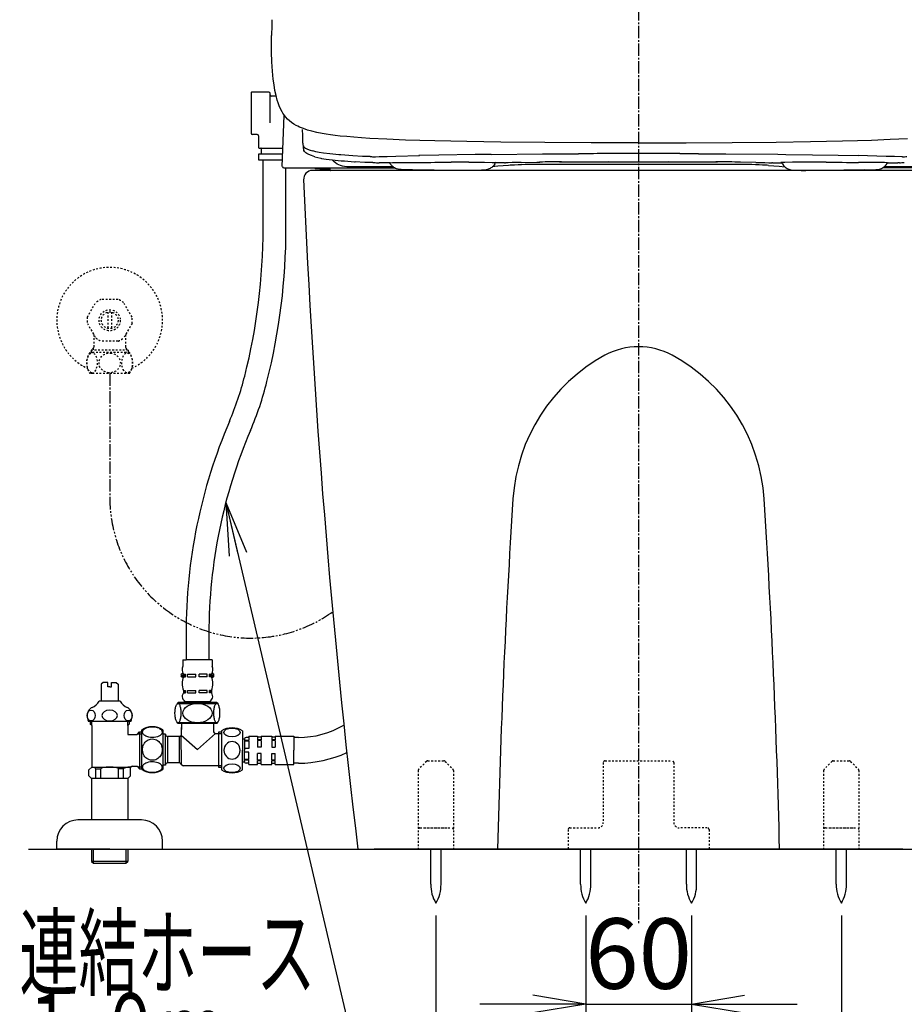
# Model space of a CAD drawing. Extents: x 0 to 2000, y 115 to 2915.
# Drawn here: x 1233 to 1735, y 444 to 1003 of the extents above; entities that cross this region are included whole.
import ezdxf
from ezdxf.enums import TextEntityAlignment as Align

# ---------------------------------------------------------------- set-up
doc = ezdxf.new("R2010")
doc.units = 0
for name, pattern in [('EXLTYPE2', [2, 1, -1]), ('EXLTYPE3', [10, 7, -1, 1, -1]), ('EXLTYPE4', [12, 7, -1, 1, -1, 1, -1])]:
    doc.linetypes.add(name, pattern=pattern)
doc.layers.get('0').update_dxf_attribs({"linetype": 'CONTINUOUS'})
doc.layers.get('DEFPOINTS').update_dxf_attribs({"linetype": 'CONTINUOUS'})
for name, color, linetype in [('タンク', 7, 'CONTINUOUS'), ('付属金具', 7, 'CONTINUOUS'), ('便器', 7, 'CONTINUOUS'), ('便座', 7, 'CONTINUOUS'), ('寸法', 7, 'CONTINUOUS'), ('止水栓', 7, 'CONTINUOUS')]:
    doc.layers.add(name, color=color, linetype=linetype)
doc.styles.add('EXCADDIM1', font='monotxt', dxfattribs={"width": 0.84, "bigfont": 'extfont'})
doc.styles.add('EXCADSTD', font='monotxt', dxfattribs={"bigfont": 'extfont'})
doc.styles.get("Standard").update_dxf_attribs({"font": 'monotxt', "bigfont": 'extfont'})
doc.dimstyles.new('ISO-25', dxfattribs={"dimtxt": 2.5, "dimasz": 2.5, "dimexe": 1.25, "dimexo": 0.625, "dimtad": 1, "dimtxsty": 'STANDARD', "dimcen": 2.5, "dimazin": 3, "dimtfac": 1, "dimtmove": 0, "dimatfit": 3})

# ---------------------------------------------------------------- blocks, each defined once
blk = doc.blocks.new('EX_NORM')
at = {"color": 0, "linetype": 'CONTINUOUS'}
for q in [(-1, 0.167), (-1, 0), (-1, -0.167)]:
    blk.add_line((0, 0), q, dxfattribs=at)
blk = doc.blocks.new('*D24')
at = {"layer": 'DEFPOINTS', "color": 0}
for p in [(1777.48, 1256), (1390.52, 925.52), (1777.48, 925.52)]:
    blk.add_point(p, dxfattribs=at)
at = {"layer": '寸法', "color": 3, "linetype": 'CONTINUOUS'}
for p, q in [((1390.52, 1081.34), (1390.52, 1266)), ((1777.48, 1081.34), (1777.48, 1266)), ((1420.52, 1256), (1747.48, 1256))]:
    blk.add_line(p, q, dxfattribs=at)
at = {"layer": '寸法', "color": 3, "xscale": 30, "yscale": 30, "zscale": 30, "rotation": 180}
blk.add_blockref('EX_NORM', (1390.52, 1256), dxfattribs=at)
at = {"layer": '寸法', "color": 3, "xscale": 30, "yscale": 30, "zscale": 30}
blk.add_blockref('EX_NORM', (1777.48, 1256), dxfattribs=at)
at = {"layer": '寸法', "color": 2, "insert": (1584, 1279.5), "char_height": 40, "attachment_point": 5, "style": 'EXCADDIM1'}
blk.add_mtext('387', dxfattribs=at)
blk = doc.blocks.new('*D25')
at = {"layer": 'DEFPOINTS', "color": 0}
for p in [(1554.04, 501.29), (1614.04, 501.29), (1614.04, 444)]:
    blk.add_point(p, dxfattribs=at)
at = {"layer": '寸法', "color": 3, "linetype": 'CONTINUOUS'}
for p, q in [((1554.04, 494.29), (1554.04, 434)), ((1614.04, 494.29), (1614.04, 434)), ((1524.04, 444), (1494.04, 444)), ((1554.04, 444), (1614.04, 444)), ((1644.04, 444), (1674.04, 444))]:
    blk.add_line(p, q, dxfattribs=at)
at = {"layer": '寸法', "color": 3, "xscale": 30, "yscale": 30, "zscale": 30}
blk.add_blockref('EX_NORM', (1554.04, 444), dxfattribs=at)
at = {"layer": '寸法', "color": 3, "xscale": 30, "yscale": 30, "zscale": 30, "rotation": 180}
blk.add_blockref('EX_NORM', (1614.04, 444), dxfattribs=at)
at = {"layer": '寸法', "color": 2, "insert": (1584.04, 467.5), "char_height": 40, "attachment_point": 5, "style": 'EXCADDIM1'}
blk.add_mtext('60', dxfattribs=at)
blk = doc.blocks.new('*D26')
at = {"layer": 'DEFPOINTS', "color": 0}
for p in [(1469.04, 501.29), (1699.04, 501.29), (1699.04, 381)]:
    blk.add_point(p, dxfattribs=at)
at = {"layer": '寸法', "color": 3, "linetype": 'CONTINUOUS'}
for p, q in [((1469.04, 494.29), (1469.04, 371)), ((1699.04, 494.29), (1699.04, 371)), ((1499.04, 381), (1669.04, 381))]:
    blk.add_line(p, q, dxfattribs=at)
at = {"layer": '寸法', "color": 3, "xscale": 30, "yscale": 30, "zscale": 30, "rotation": 180}
blk.add_blockref('EX_NORM', (1469.04, 381), dxfattribs=at)
at = {"layer": '寸法', "color": 3, "xscale": 30, "yscale": 30, "zscale": 30}
blk.add_blockref('EX_NORM', (1699.04, 381), dxfattribs=at)
at = {"layer": '寸法', "color": 2, "insert": (1584.04, 404.5), "char_height": 40, "attachment_point": 5, "style": 'EXCADDIM1'}
blk.add_mtext('（230）', dxfattribs=at)

msp = doc.modelspace()

# ---------------------------------------------------------------- linework, layer by layer
at = {"layer": 'タンク', "color": 6, "linetype": 'EXLTYPE3'}
msp.add_line((1584.001, 1199), (1584.001, 489), dxfattribs=at)
at = {"layer": 'タンク', "color": 6, "linetype": 'CONTINUOUS'}
for p, q in [((1347.389, 599), (1347.389, 577)), ((1359.389, 599), (1359.389, 588)), ((1359.389, 594.5), (1360.389, 594.5)), ((1360.389, 594.5), (1360.389, 588)), ((1362.889, 593.62), (1360.389, 593.62)), ((1362.889, 593.266), (1360.389, 593.266)), ((1362.889, 595.35), (1361.389, 595.35)), ((1362.889, 596), (1362.889, 593.62)), ((1362.889, 596), (1367.889, 596)), ((1362.889, 593.266), (1362.889, 589.1)), ((1367.889, 596), (1367.889, 593.916)), ((1369.889, 595.5), (1367.889, 595.5)), ((1369.889, 593.916), (1367.889, 593.916)), ((1369.889, 593.562), (1367.889, 593.562)), ((1367.889, 593.562), (1367.889, 589.75)), ((1369.889, 596), (1369.889, 593.916)), ((1369.889, 596), (1375.889, 596)), ((1369.889, 593.562), (1369.889, 589.75)), ((1375.889, 596), (1375.889, 593.916)), ((1377.889, 595.5), (1375.889, 595.5)), ((1377.889, 593.916), (1375.889, 593.916)), ((1377.889, 593.562), (1375.889, 593.562)), ((1375.889, 593.562), (1375.889, 589.75)), ((1377.889, 596), (1377.889, 593.916)), ((1377.889, 596), (1388.389, 596)), ((1377.889, 593.562), (1377.889, 589.75)), ((1388.389, 596), (1388.389, 588)), ((1391.1, 595.3), (1388.389, 595.3)), ((1391.1, 595.3), (1388.389, 595.3)), ((1359.389, 577), (1359.389, 588)), ((1362.889, 589.1), (1360.389, 589.1)), ((1360.389, 581.5), (1360.389, 588)), ((1362.889, 586.9), (1360.389, 586.9)), ((1362.889, 582.734), (1362.889, 586.9)), ((1369.889, 589.75), (1367.889, 589.75)), ((1375.889, 589.75), (1377.889, 589.75)), ((1388.389, 580), (1388.389, 588)), ((1359.389, 581.5), (1360.389, 581.5)), ((1362.889, 582.734), (1360.389, 582.734)), ((1362.889, 582.38), (1360.389, 582.38)), ((1362.889, 580), (1362.889, 582.38)), ((1369.889, 586.25), (1367.889, 586.25)), ((1367.889, 582.438), (1367.889, 586.25)), ((1369.889, 582.438), (1367.889, 582.438)), ((1369.889, 582.084), (1367.889, 582.084)), ((1367.889, 580), (1367.889, 582.084)), ((1369.889, 582.438), (1369.889, 586.25)), ((1369.889, 580), (1369.889, 582.084)), ((1375.889, 582.438), (1375.889, 586.25)), ((1375.889, 586.25), (1377.889, 586.25)), ((1377.889, 582.438), (1375.889, 582.438)), ((1377.889, 582.084), (1375.889, 582.084)), ((1375.889, 580), (1375.889, 582.084)), ((1377.889, 582.438), (1377.889, 586.25)), ((1377.889, 580), (1377.889, 582.084)), ((1362.889, 580.65), (1361.389, 580.65)), ((1362.889, 580), (1367.889, 580)), ((1369.889, 580.5), (1367.889, 580.5)), ((1369.889, 580), (1375.889, 580)), ((1377.889, 580.5), (1375.889, 580.5)), ((1377.889, 580), (1388.389, 580)), ((1391.1, 580.7), (1388.389, 580.7))]:
    msp.add_line(p, q, dxfattribs=at)
for centre, radius, start, end in [((1353.389, 589.589), 11.161, 57.47959, 122.52041), ((1391.1, 645.901), 50.601, 270, 300.59312), ((1361.389, 594.35), 1, 90, 180), ((1391.1, 645.901), 65.201, 270, 294.86636), ((1361.389, 581.65), 1, 180, 270), ((1353.389, 586.411), 11.161, 237.47959, 302.52041)]:
    msp.add_arc(centre, radius, start, end, dxfattribs=at)
for centre in [(1353.389, 598.176), (1353.389, 577.824)]:
    msp.add_ellipse(centre, major_axis=(4.618, 0), ratio=0.5359754, dxfattribs=at)
for start_param, end_param in [(1.6011055, 4.6820798), (4.7426982, 7.8236724)]:
    msp.add_ellipse((1353.389, 588), major_axis=(0, -4.95), ratio=0.9328786, start_param=start_param, end_param=end_param, dxfattribs=at)
at = {"layer": '付属金具', "color": 6, "linetype": 'EXLTYPE2'}
for p, q in [((1463.708, 581.707), (1459.294, 577.293)), ((1464.415, 582), (1473.587, 582)), ((1474.294, 581.707), (1478.708, 577.293)), ((1565.001, 582), (1603.001, 582)), ((1565.001, 582), (1603.001, 582)), ((1693.708, 581.707), (1689.294, 577.293)), ((1694.415, 582), (1703.587, 582)), ((1704.294, 581.707), (1708.708, 577.293)), ((1459.001, 576.586), (1459.001, 532)), ((1479.001, 576.586), (1479.001, 532)), ((1564.001, 581), (1564.001, 547)), ((1564.001, 581), (1564.001, 547)), ((1604.001, 581), (1604.001, 547)), ((1604.001, 581), (1604.001, 547)), ((1689.001, 576.586), (1689.001, 532)), ((1709.001, 576.586), (1709.001, 532)), ((1460.001, 544), (1478.001, 544)), ((1462.501, 544), (1475.501, 544)), ((1544.001, 543), (1544.001, 532)), ((1544.001, 543), (1544.001, 532)), ((1544.001, 543), (1544.001, 532)), ((1544.001, 543), (1544.001, 532)), ((1545.001, 544), (1561.001, 544)), ((1545.001, 544), (1561.001, 544)), ((1623.001, 544), (1607.001, 544)), ((1623.001, 544), (1607.001, 544)), ((1624.001, 543), (1624.001, 532)), ((1624.001, 543), (1624.001, 532)), ((1624.001, 543), (1624.001, 532)), ((1624.001, 543), (1624.001, 532)), ((1690.001, 544), (1708.001, 544)), ((1692.501, 544), (1705.501, 544))]:
    msp.add_line(p, q, dxfattribs=at)
at = {"layer": '付属金具', "color": 6, "linetype": 'CONTINUOUS'}
for p, q in [((1466.138, 512.044), (1466.138, 532)), ((1471.938, 512.044), (1471.938, 532)), ((1551.138, 512.044), (1551.138, 532)), ((1551.138, 512.044), (1551.138, 532)), ((1556.938, 512.044), (1556.938, 532)), ((1556.938, 512.044), (1556.938, 532)), ((1611.138, 512.044), (1611.138, 532)), ((1611.138, 512.044), (1611.138, 532)), ((1616.938, 512.044), (1616.938, 532)), ((1616.938, 512.044), (1616.938, 532)), ((1696.138, 512.044), (1696.138, 532)), ((1701.938, 512.044), (1701.938, 532))]:
    msp.add_line(p, q, dxfattribs=at)
at = {"layer": '付属金具', "color": 6, "linetype": 'EXLTYPE2'}
for centre, radius, start, end in [((1464.415, 581), 1, 90, 135), ((1473.587, 581), 1, 45, 90), ((1565.001, 581), 1, 90, 180), ((1565.001, 581), 1, 90, 180), ((1603.001, 581), 1, 0, 90), ((1603.001, 581), 1, 0, 90), ((1694.415, 581), 1, 90, 135), ((1703.587, 581), 1, 45, 90), ((1460.001, 576.586), 1, 135, 180), ((1478.001, 576.586), 1, 0, 45), ((1690.001, 576.586), 1, 135, 180), ((1708.001, 576.586), 1, 0, 45), ((1460.001, 543), 1, 90, 180), ((1478.001, 543), 1, 0, 90), ((1545.001, 543), 1, 90, 180), ((1545.001, 543), 1, 90, 180), ((1561.001, 547), 3, 270, 0), ((1561.001, 547), 3, 270, 0), ((1607.001, 547), 3, 180, 270), ((1607.001, 547), 3, 180, 270), ((1623.001, 543), 1, 0, 90), ((1623.001, 543), 1, 0, 90), ((1690.001, 543), 1, 90, 180), ((1708.001, 543), 1, 0, 90)]:
    msp.add_arc(centre, radius, start, end, dxfattribs=at)
at = {"layer": '付属金具', "color": 6, "linetype": 'CONTINUOUS'}
for centre, start, end in [((1486.135, 511.67), 178.92676, 211.25977), ((1451.942, 511.67), 328.74023, 1.07322), ((1571.135, 511.67), 178.92676, 211.25977), ((1571.135, 511.67), 178.92676, 211.25977), ((1536.942, 511.67), 328.74023, 1.07322), ((1536.942, 511.67), 328.74023, 1.07322), ((1631.135, 511.67), 178.92676, 211.25977), ((1631.135, 511.67), 178.92676, 211.25977), ((1596.942, 511.67), 328.74023, 1.07322), ((1596.942, 511.67), 328.74023, 1.07322), ((1716.135, 511.67), 178.92676, 211.25977), ((1681.942, 511.67), 328.74023, 1.07322)]:
    msp.add_arc(centre, 20, start, end, dxfattribs=at)
at = {"layer": '便器', "color": 2, "linetype": 'CONTINUOUS'}
for p, q in [((1769.001, 917), (1399.001, 917)), ((1734.001, 532), (1434.001, 532))]:
    msp.add_line(p, q, dxfattribs=at)
at = {"layer": '便器', "color": 7, "linetype": 'CONTINUOUS'}
msp.add_line((1238, 532), (1974.001, 532), dxfattribs=at)
at = {"layer": '便器', "color": 2, "linetype": 'CONTINUOUS'}
for centre, radius, start, end in [((1399.001, 912), 5, 90, 183.82469), ((6389.455, 1125.053), 5000, 182.444594, 186.811924)]:
    msp.add_arc(centre, radius, start, end, dxfattribs=at)
at = {"layer": '便器', "color": 4, "linetype": 'CONTINUOUS'}
for centre, radius, start, end in [((1584.001, 777), 40, 61.57703, 118.42297), ((1612.56, 724.233), 100, 118.42297, 176.33458), ((1555.442, 724.233), 100, 3.66542, 61.57703), ((6502.536, 410.975), 5000, 176.334579, 178.613024), ((-3334.534, 410.975), 5000, 1.386976, 3.665421)]:
    msp.add_arc(centre, radius, start, end, dxfattribs=at)
at = {"layer": '便座', "color": 6, "linetype": 'CONTINUOUS'}
for p, q in [((1364.301, 961), (1364.301, 938)), ((1374.201, 961.5), (1364.801, 961.5)), ((1375.001, 943.994), (1375.001, 960.7)), ((1378.463, 959.2), (1375.801, 959.2)), ((1381.827, 919.3), (1382.959, 948.274)), ((1365.001, 937.5), (1364.801, 937.5)), ((1367.6, 937.5), (1365.001, 937.5)), ((1368.401, 936.7), (1368.401, 930)), ((1368.701, 929.7), (1382.233, 929.7)), ((1369.951, 929.4), (1369.951, 926.6)), ((1394.432, 928.605), (1394.429, 928.607)), ((1368.401, 926), (1368.401, 923.3)), ((1382.1, 926.3), (1368.701, 926.3)), ((1368.701, 923), (1381.971, 923)), ((1371.011, 884.28), (1371.011, 923)), ((1395.331, 926.937), (1395.323, 926.942)), ((1422.905, 921.963), (1423.214, 921.942)), ((1434.324, 924.822), (1434.698, 924.823)), ((1539.24, 921.945), (1584.001, 921.945)), ((1540.237, 921.959), (1540.209, 921.959)), ((1567.214, 922.202), (1567.204, 922.202)), ((1584.001, 921.945), (1628.762, 921.945)), ((1600.788, 922.202), (1600.798, 922.202)), ((1733.676, 924.822), (1733.319, 924.823)), ((1381.997, 919.3), (1381.827, 919.3)), ((1382.827, 918.5), (1382.86, 918.5)), ((1382.861, 918.5), (1382.982, 918.5)), ((1382.861, 918.5), (1445.499, 918.5)), ((1384.011, 878.385), (1384.011, 918.5)), ((1400.414, 918.5), (1400.414, 918.25)), ((1401.155, 918), (1400.664, 918)), ((1402.405, 918), (1401.155, 918)), ((1401.4, 918.234), (1401.405, 918.241)), ((1401.414, 918.5), (1401.405, 918.241)), ((1402.655, 918), (1402.405, 918)), ((1402.825, 918.5), (1402.869, 918.248)), ((1403.165, 918), (1403.173, 918)), ((1403.173, 918), (1403.751, 918)), ((1403.501, 918.5), (1403.501, 918.25)), ((1403.751, 918), (1405.912, 918)), ((1405.912, 918), (1408.854, 918)), ((1408.854, 918.5), (1408.854, 918)), ((1444.702, 919.04), (1426.001, 919.04)), ((1436.041, 921.422), (1436.916, 921.422)), ((1443.077, 921.422), (1436.916, 921.422)), ((1453.269, 921.516), (1459.178, 921.555)), ((1480.259, 917.038), (1455.864, 917.291)), ((1490.994, 917), (1490.092, 917)), ((1507.945, 921.422), (1503.188, 921.422)), ((1507.945, 921.422), (1508.49, 921.422)), ((1510.019, 921.427), (1508.49, 921.423)), ((1517.53, 921.538), (1526.249, 921.721)), ((1642.104, 920.395), (1525.898, 920.395)), ((1526.208, 921.721), (1527.899, 921.755)), ((1526.249, 921.721), (1527.938, 921.755)), ((1641.753, 921.721), (1640.063, 921.755)), ((1641.794, 921.721), (1640.103, 921.755)), ((1650.508, 921.538), (1641.794, 921.721)), ((1657.983, 921.427), (1657.995, 921.427)), ((1657.995, 921.427), (1659.535, 921.423)), ((1660.057, 921.422), (1659.535, 921.422)), ((1660.057, 921.422), (1664.814, 921.422)), ((1712.138, 917.291), (1688.504, 917.046)), ((1714.733, 921.516), (1708.823, 921.555)), ((1784.661, 918.5), (1722.503, 918.5)), ((1742.001, 919.04), (1723.225, 919.04)), ((1724.925, 921.422), (1731.086, 921.422)), ((1731.961, 921.422), (1731.086, 921.422)), ((1327.293, 654.239), (1327.293, 639.335)), ((1340.293, 654.239), (1340.293, 639.335)), ((1325.493, 639.335), (1327.293, 639.335)), ((1325.493, 639.335), (1325.493, 635.735)), ((1342.093, 639.335), (1327.293, 639.335)), ((1342.093, 639.335), (1342.093, 635.735)), ((1324.851, 631.511), (1325.615, 631.511)), ((1342.735, 631.511), (1341.971, 631.511)), ((1325.615, 629.511), (1324.852, 629.511)), ((1325.843, 631.235), (1325.843, 629.735)), ((1326.343, 631.235), (1326.343, 629.735)), ((1326.343, 631.235), (1327.021, 631.235)), ((1326.343, 629.735), (1327.021, 629.735)), ((1327.021, 629.735), (1327.021, 631.235)), ((1328.221, 631.235), (1332.821, 631.235)), ((1328.221, 629.735), (1328.221, 631.235)), ((1328.221, 629.735), (1332.821, 629.735)), ((1332.821, 629.735), (1332.821, 631.235)), ((1339.365, 631.235), (1334.765, 631.235)), ((1334.765, 629.735), (1334.765, 631.235)), ((1339.365, 629.735), (1334.765, 629.735)), ((1339.365, 629.735), (1339.365, 631.235)), ((1340.565, 629.735), (1340.565, 631.235)), ((1341.243, 631.235), (1340.565, 631.235)), ((1341.243, 629.735), (1340.565, 629.735)), ((1341.243, 631.235), (1341.243, 629.735)), ((1341.743, 631.235), (1341.743, 629.735)), ((1341.971, 629.511), (1342.734, 629.511)), ((1325.843, 622.035), (1325.843, 620.535)), ((1326.343, 622.035), (1326.343, 620.535)), ((1326.343, 622.035), (1327.021, 622.035)), ((1326.343, 620.535), (1327.021, 620.535)), ((1327.021, 620.535), (1327.021, 622.035)), ((1328.221, 622.035), (1332.821, 622.035)), ((1328.221, 620.535), (1328.221, 622.035)), ((1328.221, 620.535), (1332.821, 620.535)), ((1332.821, 620.535), (1332.821, 622.035)), ((1339.365, 622.035), (1334.765, 622.035)), ((1334.765, 620.535), (1334.765, 622.035)), ((1339.365, 620.535), (1334.765, 620.535)), ((1339.365, 620.535), (1339.365, 622.035)), ((1340.565, 620.535), (1340.565, 622.035)), ((1341.243, 622.035), (1340.565, 622.035)), ((1341.243, 620.535), (1340.565, 620.535)), ((1341.243, 622.035), (1341.243, 620.535)), ((1341.743, 622.035), (1341.743, 620.535)), ((1322.793, 615.135), (1322.094, 614.176)), ((1322.389, 614.486), (1322.59, 614.598)), ((1322.59, 614.598), (1322.793, 614.635)), ((1344.793, 615.135), (1322.793, 615.135)), ((1322.793, 614.635), (1344.793, 614.635)), ((1322.996, 614.598), (1322.793, 614.635)), ((1323.197, 614.486), (1322.996, 614.598)), ((1326.293, 615.635), (1341.293, 615.635)), ((1326.293, 615.135), (1326.293, 615.635)), ((1341.293, 615.135), (1341.293, 615.635)), ((1344.389, 614.486), (1344.59, 614.598)), ((1344.59, 614.598), (1344.793, 614.635)), ((1344.793, 615.135), (1345.492, 614.176)), ((1344.996, 614.598), (1344.793, 614.635)), ((1345.197, 614.486), (1344.996, 614.598)), ((1321.046, 609.451), (1321.069, 610.086)), ((1321.046, 608.811), (1321.046, 609.451)), ((1321.069, 610.086), (1321.116, 610.709)), ((1321.116, 610.709), (1321.186, 611.311)), ((1321.186, 611.311), (1321.277, 611.883)), ((1321.277, 611.883), (1321.389, 612.417)), ((1321.389, 612.417), (1321.52, 612.908)), ((1321.52, 612.908), (1321.668, 613.347)), ((1321.668, 613.347), (1321.831, 613.729)), ((1321.831, 613.729), (1322.007, 614.049)), ((1322.007, 614.049), (1322.194, 614.303)), ((1322.194, 614.303), (1322.389, 614.486)), ((1323.392, 614.303), (1323.197, 614.486)), ((1323.579, 614.049), (1323.392, 614.303)), ((1323.755, 613.729), (1323.579, 614.049)), ((1323.918, 613.347), (1323.755, 613.729)), ((1324.066, 612.908), (1323.918, 613.347)), ((1324.197, 612.417), (1324.066, 612.908)), ((1324.309, 611.882), (1324.197, 612.417)), ((1324.4, 611.311), (1324.309, 611.882)), ((1324.47, 610.709), (1324.4, 611.311)), ((1324.517, 610.086), (1324.47, 610.709)), ((1324.54, 609.451), (1324.517, 610.086)), ((1324.54, 608.811), (1324.54, 609.451)), ((1343.046, 609.451), (1343.069, 610.086)), ((1343.046, 608.811), (1343.046, 609.451)), ((1343.069, 610.086), (1343.116, 610.709)), ((1343.116, 610.709), (1343.186, 611.311)), ((1343.186, 611.311), (1343.277, 611.882)), ((1343.277, 611.882), (1343.389, 612.417)), ((1343.389, 612.417), (1343.52, 612.908)), ((1343.52, 612.908), (1343.668, 613.347)), ((1343.668, 613.347), (1343.831, 613.729)), ((1343.831, 613.729), (1344.007, 614.049)), ((1344.007, 614.049), (1344.194, 614.303)), ((1344.194, 614.303), (1344.389, 614.486)), ((1345.392, 614.303), (1345.197, 614.486)), ((1345.579, 614.049), (1345.392, 614.303)), ((1345.755, 613.729), (1345.579, 614.049)), ((1345.918, 613.347), (1345.755, 613.729)), ((1346.066, 612.908), (1345.918, 613.347)), ((1346.197, 612.417), (1346.066, 612.908)), ((1346.309, 611.883), (1346.197, 612.417)), ((1346.4, 611.311), (1346.309, 611.883)), ((1346.47, 610.709), (1346.4, 611.311)), ((1346.517, 610.086), (1346.47, 610.709)), ((1346.54, 609.451), (1346.517, 610.086)), ((1346.54, 608.811), (1346.54, 609.451)), ((1321.07, 608.175), (1321.046, 608.811)), ((1321.117, 607.553), (1321.07, 608.175)), ((1321.187, 606.952), (1321.117, 607.553)), ((1321.278, 606.38), (1321.187, 606.952)), ((1321.39, 605.846), (1321.278, 606.38)), ((1321.521, 605.356), (1321.39, 605.846)), ((1321.67, 604.918), (1321.521, 605.356)), ((1321.833, 604.536), (1321.67, 604.918)), ((1322.01, 604.217), (1321.833, 604.536)), ((1322.197, 603.964), (1322.01, 604.217)), ((1322.793, 603.135), (1322.094, 604.093)), ((1322.392, 603.781), (1322.197, 603.964)), ((1322.592, 603.671), (1322.392, 603.781)), ((1322.796, 603.635), (1322.592, 603.671)), ((1322.79, 603.635), (1322.994, 603.671)), ((1344.793, 603.635), (1322.793, 603.635)), ((1322.994, 603.671), (1323.194, 603.781)), ((1323.194, 603.781), (1323.389, 603.964)), ((1323.389, 603.964), (1323.577, 604.217)), ((1323.577, 604.217), (1323.753, 604.536)), ((1323.753, 604.536), (1323.916, 604.918)), ((1323.916, 604.918), (1324.065, 605.356)), ((1324.065, 605.356), (1324.196, 605.846)), ((1324.196, 605.846), (1324.308, 606.38)), ((1324.308, 606.38), (1324.399, 606.952)), ((1324.399, 606.952), (1324.469, 607.553)), ((1324.469, 607.553), (1324.516, 608.175)), ((1324.516, 608.175), (1324.54, 608.811)), ((1343.07, 608.175), (1343.046, 608.811)), ((1343.117, 607.553), (1343.07, 608.175)), ((1343.187, 606.952), (1343.117, 607.553)), ((1343.278, 606.38), (1343.187, 606.952)), ((1343.39, 605.846), (1343.278, 606.38)), ((1343.521, 605.356), (1343.39, 605.846)), ((1343.67, 604.918), (1343.521, 605.356)), ((1343.833, 604.536), (1343.67, 604.918)), ((1344.009, 604.217), (1343.833, 604.536)), ((1344.291, 603.837), (1344.009, 604.217)), ((1344.592, 603.671), (1344.291, 603.837)), ((1344.795, 603.635), (1344.592, 603.671)), ((1344.791, 603.635), (1344.994, 603.671)), ((1344.793, 603.135), (1345.492, 604.093)), ((1344.994, 603.671), (1345.194, 603.781)), ((1345.194, 603.781), (1345.389, 603.964)), ((1345.389, 603.964), (1345.576, 604.217)), ((1345.576, 604.217), (1345.753, 604.536)), ((1345.753, 604.536), (1345.916, 604.918)), ((1345.916, 604.918), (1346.065, 605.356)), ((1346.065, 605.356), (1346.196, 605.846)), ((1346.196, 605.846), (1346.308, 606.38)), ((1346.308, 606.38), (1346.399, 606.952)), ((1346.399, 606.952), (1346.469, 607.553)), ((1346.469, 607.553), (1346.516, 608.175)), ((1346.516, 608.175), (1346.54, 608.811)), ((1302.201, 577.127), (1302.201, 599.642)), ((1314.201, 599.642), (1314.201, 578.506)), ((1344.793, 603.135), (1322.793, 603.135)), ((1324.643, 603.135), (1324.643, 599.885)), ((1324.643, 596.885), (1324.643, 601.042)), ((1342.943, 603.135), (1342.943, 598.535)), ((1345.889, 578.235), (1345.889, 598.535)), ((1345.889, 598.535), (1347.389, 598.535)), ((1315.593, 597.135), (1314.201, 597.135)), ((1315.593, 597.185), (1315.593, 597.135)), ((1315.593, 579.585), (1315.593, 597.185)), ((1316.893, 580.885), (1316.893, 595.885)), ((1323.643, 595.885), (1316.893, 595.885)), ((1323.643, 580.885), (1323.643, 595.885)), ((1324.617, 596.657), (1333.791, 588.385)), ((1324.643, 580.235), (1324.617, 596.657)), ((1343.943, 597.535), (1333.795, 588.385)), ((1343.943, 597.535), (1345.889, 597.535)), ((1345.889, 597.535), (1347.389, 597.535)), ((1315.593, 579.635), (1314.201, 579.635)), ((1314.201, 578.506), (1314.201, 577.127)), ((1315.593, 579.585), (1315.593, 579.635)), ((1323.643, 580.885), (1316.893, 580.885)), ((1324.643, 579.885), (1324.643, 580.235)), ((1345.889, 579.235), (1325.643, 579.235)), ((1347.389, 579.235), (1345.889, 579.235)), ((1347.389, 578.235), (1345.889, 578.235))]:
    msp.add_line(p, q, dxfattribs=at)
at = {"layer": '便座', "color": 6, "linetype": 'CONTINUOUS', "flags": 128}
for points in [[(1379.049, 956.954), (1378.363, 959.582), (1377.765, 962.436), (1377.252, 965.518), (1376.821, 968.827), (1376.589, 971.048), (1376.389, 973.357), (1376.204, 975.99), (1376.056, 978.724), (1375.871, 984.21), (1375.813, 988.841), (1375.832, 993.641)], [(1451.789, 934.269), (1441.196, 934.701), (1431.481, 935.213), (1426.847, 935.512), (1422.455, 935.84), (1418.516, 936.181), (1414.797, 936.554), (1411.906, 936.887), (1409.162, 937.246), (1406.74, 937.607), (1404.443, 937.994), (1401.463, 938.578), (1398.71, 939.223), (1396.178, 939.936), (1393.857, 940.722), (1391.739, 941.587), (1390.754, 942.051), (1389.816, 942.537), (1388.413, 943.36), (1387.122, 944.244), (1385.937, 945.191), (1384.853, 946.202), (1383.864, 947.282), (1383.299, 947.982), (1382.766, 948.709), (1382.251, 949.483), (1381.768, 950.285), (1380.898, 951.956), (1380.13, 953.74), (1379.562, 955.308), (1379.049, 956.954)], [(1393.346, 935.746), (1393.384, 934.461), (1393.451, 932.821), (1393.493, 932.214), (1393.586, 931.496), (1393.696, 931.137), (1393.845, 930.92), (1393.992, 930.806)], [(1584.001, 932.691), (1557.066, 932.732), (1530.91, 932.861), (1505.943, 933.093), (1486.528, 933.378), (1468.406, 933.764), (1459.898, 934.001), (1451.789, 934.269)], [(1584.001, 932.691), (1610.936, 932.732), (1637.091, 932.861), (1662.059, 933.093), (1681.474, 933.378), (1699.595, 933.764), (1708.104, 934.001), (1716.212, 934.269)], [(1716.212, 934.269), (1726.806, 934.701), (1736.521, 935.213)], [(1393.85, 930.916), (1393.998, 930.569), (1394.132, 930.379), (1394.3, 930.217), (1394.451, 930.107)], [(1395.32, 926.944), (1394.847, 927.33), (1394.459, 927.833), (1394.218, 928.346), (1394.046, 928.993), (1393.932, 929.873), (1393.866, 930.864)], [(1394.452, 930.107), (1395.075, 929.734), (1396.236, 929.17), (1397.708, 928.59), (1399.183, 928.098)], [(1402.766, 927.237), (1401.019, 927.586), (1399.269, 928.071), (1399.183, 928.098)], [(1400.41, 924.763), (1398.413, 925.446), (1396.92, 926.068), (1395.825, 926.633), (1395.331, 926.937)], [(1400.41, 924.763), (1402.121, 924.278), (1403.854, 923.916), (1404.157, 923.862)], [(1413.925, 925.922), (1408.923, 926.409), (1405.304, 926.848), (1402.766, 927.237)], [(1404.157, 923.862), (1406.715, 923.47), (1410.263, 923.037), (1415.389, 922.537)], [(1426.001, 919.04), (1420.944, 919.081), (1418.559, 919.15), (1417.191, 919.243), (1416.139, 919.404), (1415.526, 919.549), (1414.924, 919.734), (1413.904, 920.151), (1412.981, 920.655), (1412.12, 921.258), (1411.342, 921.941), (1410.647, 922.7), (1410.393, 923.023)], [(1431.84, 924.844), (1427.47, 924.993), (1421.94, 925.315), (1415.136, 925.818), (1413.925, 925.922)], [(1433.259, 921.45), (1428.804, 921.612), (1423.214, 921.942)], [(1434.698, 924.823), (1436.861, 924.839), (1441.419, 924.936), (1446.275, 925.072), (1459.704, 925.422)], [(1500.326, 926.115), (1491.402, 926.001), (1470.629, 925.662), (1459.441, 925.427)], [(1500.498, 926.109), (1529.457, 926.38), (1549.976, 926.495)], [(1618.026, 926.495), (1633.459, 926.414), (1662.916, 926.162), (1667.504, 926.109)], [(1667.504, 926.109), (1682.758, 925.903), (1697.156, 925.657), (1708.56, 925.416)], [(1733.676, 924.822), (1729.243, 924.882), (1724.51, 925.004), (1708.56, 925.427)], [(1408.854, 918), (1408.894, 917.581), (1409.005, 917.282), (1409.205, 917.078), (1409.415, 917.004), (1409.484, 917)], [(1455.864, 917.291), (1451.396, 917.373), (1449.322, 917.462), (1448.276, 917.559), (1447.598, 917.678), (1446.669, 917.946), (1446.141, 918.162), (1445.648, 918.41), (1445.174, 918.697), (1444.729, 919.017), (1444.312, 919.369), (1443.927, 919.748), (1443.577, 920.151), (1442.986, 921.009)], [(1443.077, 921.422), (1444.498, 921.431), (1453.269, 921.516)], [(1502.418, 920.759), (1501.83, 919.906), (1501.482, 919.505), (1501.1, 919.128), (1500.686, 918.777), (1500.244, 918.458), (1499.774, 918.171), (1499.285, 917.923), (1498.761, 917.707), (1498.235, 917.538), (1497.572, 917.382), (1496.539, 917.248), (1494.952, 917.158), (1491.701, 917.073), (1485.546, 917.021), (1480.538, 917.043)], [(1487.731, 921.721), (1496.697, 921.644), (1500.97, 921.555)], [(1500.97, 921.555), (1502.996, 921.477), (1503.345, 921.447), (1503.362, 921.443), (1503.364, 921.442), (1503.365, 921.44), (1503.365, 921.439), (1503.363, 921.438), (1503.358, 921.436), (1503.338, 921.433), (1503.2, 921.426)], [(1510.215, 919.894), (1504.173, 919.425), (1501.018, 919.134)], [(1517.494, 921.538), (1512.398, 921.447), (1510.019, 921.427)], [(1650.508, 921.538), (1655.604, 921.447), (1657.983, 921.427)], [(1657.787, 919.894), (1663.831, 919.424), (1666.886, 919.143)], [(1667.032, 921.555), (1665.006, 921.477), (1664.657, 921.447), (1664.64, 921.443), (1664.638, 921.442), (1664.637, 921.44), (1664.637, 921.439), (1664.638, 921.438), (1664.644, 921.436), (1664.664, 921.433), (1664.802, 921.426)], [(1665.584, 920.759), (1666.172, 919.906), (1666.52, 919.505), (1666.901, 919.128), (1667.316, 918.777), (1667.757, 918.458), (1668.228, 918.171), (1668.717, 917.923), (1669.241, 917.707), (1669.766, 917.538), (1670.43, 917.382), (1671.463, 917.248), (1673.049, 917.158), (1676.301, 917.073), (1678.871, 917.051)], [(1680.271, 921.721), (1671.304, 921.644), (1667.032, 921.555)], [(1712.138, 917.291), (1716.606, 917.373), (1718.68, 917.462), (1719.726, 917.559), (1720.404, 917.678), (1721.333, 917.946), (1721.861, 918.162), (1722.354, 918.41), (1722.828, 918.697), (1723.273, 919.017), (1723.69, 919.369), (1724.074, 919.748), (1724.425, 920.151), (1725.016, 921.009)], [(1724.925, 921.422), (1723.504, 921.431), (1714.733, 921.516)], [(1313.784, 598.117), (1313.728, 597.858), (1313.631, 597.601), (1313.496, 597.353), (1313.125, 596.895), (1312.576, 596.446), (1311.921, 596.073), (1311.069, 595.737), (1310.145, 595.5), (1309.191, 595.36), (1308.217, 595.313), (1307.242, 595.357), (1306.168, 595.518), (1305.154, 595.797), (1304.564, 596.034), (1304.023, 596.32), (1303.664, 596.561), (1303.345, 596.829), (1303.12, 597.065), (1302.93, 597.317), (1302.713, 597.738), (1302.61, 598.183), (1302.617, 598.571)], [(1302.617, 598.571), (1302.71, 598.94), (1302.881, 599.294), (1303.262, 599.778), (1303.765, 600.199), (1304.46, 600.605), (1305.247, 600.923), (1306.217, 601.18), (1307.238, 601.33), (1308.102, 601.375), (1308.967, 601.347), (1309.82, 601.247), (1310.845, 601.019), (1311.792, 600.674), (1312.319, 600.404), (1312.789, 600.088), (1313.154, 599.764), (1313.449, 599.405), (1313.675, 598.985), (1313.788, 598.54), (1313.784, 598.117)], [(1302.617, 588.839), (1302.71, 589.577), (1302.881, 590.284), (1303.049, 590.771), (1303.251, 591.23), (1303.494, 591.68), (1303.765, 592.096), (1304.217, 592.655), (1304.714, 593.137), (1305.247, 593.542), (1305.886, 593.909), (1306.553, 594.181), (1307.238, 594.357), (1308.102, 594.446), (1308.967, 594.39), (1309.82, 594.19), (1310.51, 593.912), (1311.171, 593.531), (1311.792, 593.045), (1312.319, 592.504), (1312.789, 591.872), (1313.154, 591.224), (1313.449, 590.507), (1313.675, 589.666), (1313.788, 588.776), (1313.784, 587.931)], [(1313.784, 587.931), (1313.728, 587.412), (1313.631, 586.898), (1313.496, 586.403), (1313.326, 585.932), (1313.125, 585.487), (1312.772, 584.872), (1312.368, 584.324), (1311.921, 583.843), (1311.362, 583.373), (1310.767, 582.991), (1310.145, 582.696), (1309.433, 582.47), (1308.705, 582.347), (1307.972, 582.328), (1307.242, 582.411), (1306.521, 582.599), (1305.822, 582.892), (1305.154, 583.291), (1304.564, 583.765), (1304.023, 584.336), (1303.594, 584.926), (1303.225, 585.593), (1302.93, 586.331), (1302.713, 587.174), (1302.61, 588.062), (1302.617, 588.839)], [(1313.794, 578.29), (1313.772, 578.728), (1313.637, 579.155), (1313.501, 579.408), (1313.328, 579.65), (1312.888, 580.09), (1312.263, 580.518), (1311.538, 580.864), (1310.622, 581.161), (1309.644, 581.355), (1308.793, 581.44), (1307.931, 581.453), (1307.075, 581.395), (1306.012, 581.217), (1305.012, 580.921), (1304.438, 580.675), (1303.914, 580.381), (1303.571, 580.137), (1303.269, 579.866), (1303.056, 579.627), (1302.879, 579.372), (1302.705, 579.008), (1302.614, 578.628), (1302.607, 578.29)], [(1313.794, 578.29), (1313.747, 578.005), (1313.651, 577.728), (1313.52, 577.474), (1313.352, 577.231), (1312.921, 576.789), (1312.305, 576.358), (1311.59, 576.008), (1310.682, 575.706), (1309.711, 575.506), (1308.862, 575.415), (1308.001, 575.396), (1307.145, 575.448), (1306.077, 575.619), (1305.072, 575.908), (1304.491, 576.15), (1303.96, 576.441), (1303.61, 576.684), (1303.3, 576.953), (1303.082, 577.192), (1302.9, 577.445), (1302.704, 577.846), (1302.607, 578.29)]]:
    msp.add_lwpolyline(points, dxfattribs=at)
at = {"layer": '便座', "color": 6, "linetype": 'CONTINUOUS'}
for centre in [(1325.115, 631.011), (1342.471, 631.011), (1325.115, 630.011), (1342.471, 630.011)]:
    msp.add_circle(centre, 0.5, dxfattribs=at)
for centre, radius, start, end in [((1742.234, 989.288), 366.428, 177.92579, 179.31939), ((1364.801, 961), 0.5, 90, 180.00001), ((1374.201, 960.7), 0.8, 0, 90), ((1375.801, 960), 0.8, 180.00001, 270), ((2364.933, 962.282), 971.949, 181.295354, 181.564463), ((1364.801, 938), 0.5, 180.00001, 270), ((1367.6, 936.699), 0.801, 0.09129, 89.95471), ((1368.701, 930), 0.3, 180.00001, 270), ((1369.651, 929.4), 0.3, 0.00001, 90), ((1368.701, 926), 0.3, 90, 180.00001), ((1368.701, 923.3), 0.3, 180.00001, 270), ((1369.651, 926.6), 0.3, 270, 0), ((1447.69, 1296.391), 375.247, 265.06191, 266.21279), ((1434.214, 1056.197), 131.375, 268.96438, 270.04852), ((1569.434, -1213.365), 2135.524, 90.784129, 91.114437), ((1583, -7069.254), 7995.824, 89.992817, 90.237119), ((1585.263, -7012.425), 7938.987, 89.763541, 90.009107), ((1585.002, -7069.235), 7995.804, 89.762879, 90.007167), ((1598.572, -1211.537), 2133.696, 88.885794, 89.216081), ((1733.789, 1056.115), 131.293, 269.95096, 271.03589), ((1382.827, 919.3), 0.8, 180.00001, 270), ((1400.664, 918.25), 0.25, 180.00001, 270), ((1401.152, 918.248), 0.248, 270.40874, 356.85168), ((1402.655, 918.25), 0.25, 269.99997, 342.08893), ((1403.164, 918.3), 0.3, 190.00001, 270), ((1403.751, 918.25), 0.25, 180.00001, 270), ((1436, 1052.799), 131.377, 268.80463, 270.01625), ((1442.166, 920.461), 0.986, 33.77206, 77.14561), ((1343.282, 17231.862), 16310.718, 270.407104, 270.472046), ((1484.58, 60.488), 861.236, 90.167335, 90.460125), ((1484.898, -28.741), 950.466, 89.829207, 90.170791), ((1503.356, 920.447), 0.989, 96.83279, 161.58741), ((1528.142, 647.12), 273.362, 93.03097, 93.76012), ((1524.696, 709.451), 210.937, 90.82473, 92.9915), ((1525.898, 609.063), 311.331, 90, 90.77998), ((1642.104, 609.009), 311.386, 89.22017, 90.00002), ((1643.305, 709.425), 210.963, 87.00869, 89.17518), ((1639.859, 647.107), 273.375, 86.23989, 86.969), ((1664.645, 920.447), 0.989, 18.41259, 83.16721), ((1683.104, -28.741), 950.466, 89.829207, 90.170791), ((1683.422, 60.52), 861.205, 89.539846, 89.832656), ((1824.72, 17231.862), 16310.718, 269.527949, 269.592864), ((1725.835, 920.461), 0.986, 102.85439, 146.22794), ((1732.002, 1052.787), 131.365, 269.98374, 271.19539), ((1027.511, 884.28), 343.5, 345.85889, 0), ((1027.511, 884.28), 356.5, 345.85889, 0), ((1192.415, 842.733), 173.442, 336.87466, 345.85889), ((1192.415, 842.733), 186.442, 336.87466, 345.85889), ((1633.793, 654.239), 306.5, 156.87466, 180), ((1633.793, 654.239), 293.5, 156.87466, 180), ((1329.43, 633.777), 4.397, 153.56433, 215.33045), ((1338.156, 633.777), 4.397, 324.66957, 26.43567), ((1334.708, 625.885), 9.664, 156.52286, 203.47715), ((1332.879, 625.885), 9.664, 336.52287, 23.47713), ((1328.132, 618.556), 3.026, 139.15259, 254.88844), ((1339.454, 618.556), 3.026, 285.11156, 40.8474), ((1308.201, 590.185), 11.2, 57.60763, 122.39235), ((1343.943, 598.535), 1, 180, 269.99999), ((1316.893, 597.185), 1.3, 180, 269.99999), ((1323.643, 596.885), 1, 269.99999, 360), ((1308.201, 586.585), 11.2, 237.60763, 302.39237), ((1316.893, 579.585), 1.3, 90, 180), ((1323.643, 579.885), 1, 360, 90), ((1325.643, 580.235), 1, 180, 269.99999)]:
    msp.add_arc(centre, radius, start, end, dxfattribs=at)
msp.add_ellipse((1333.793, 609.135), major_axis=(8.253, 0), ratio=0.6664034, dxfattribs=at)
at = {"layer": '止水栓', "color": 3, "linetype": 'EXLTYPE2'}
for p, q in [((1288.771, 843.875), (1279.231, 843.875)), ((1271.332, 833.806), (1276.102, 842.069)), ((1296.67, 833.806), (1291.9, 842.069)), ((1283.001, 836.644), (1283.001, 827.356)), ((1285.001, 836.644), (1285.001, 827.356)), ((1271.332, 830.194), (1276.102, 821.931)), ((1296.67, 830.194), (1291.9, 821.931)), ((1275.001, 823.838), (1275.001, 816.5)), ((1293.001, 823.838), (1293.001, 816.5)), ((1275.001, 816.5), (1273.523, 815.023)), ((1274.685, 816.185), (1274.685, 813.8)), ((1288.771, 820.125), (1279.231, 820.125)), ((1293.001, 816.5), (1294.478, 815.023)), ((1293.316, 816.185), (1293.316, 813.8)), ((1274.122, 813.8), (1272.744, 813.8)), ((1273.523, 815.023), (1273.523, 813.8)), ((1294.478, 815.023), (1273.523, 815.023)), ((1295.258, 813.8), (1274.122, 813.8)), ((1294.478, 815.023), (1294.478, 813.8)), ((1274.122, 801.8), (1272.744, 801.8)), ((1295.258, 801.8), (1274.122, 801.8))]:
    msp.add_line(p, q, dxfattribs=at)
at = {"layer": '止水栓', "color": 3, "linetype": 'EXLTYPE3'}
msp.add_line((1284.001, 801.8), (1284.001, 731.689), dxfattribs=at)
at = {"layer": '止水栓', "color": 6, "linetype": 'CONTINUOUS'}
for p, q in [((1280.251, 626.5), (1279.251, 625.5)), ((1283.001, 626.5), (1280.251, 626.5)), ((1283.001, 624), (1283.001, 626.5)), ((1285.001, 626.5), (1287.751, 626.5)), ((1285.001, 624), (1285.001, 626.5)), ((1287.751, 626.5), (1288.751, 625.5)), ((1279.251, 625.5), (1279.251, 615.944)), ((1284.001, 624), (1283.001, 624)), ((1284.001, 624), (1285.001, 624)), ((1288.751, 625.5), (1288.751, 615.944)), ((1290.001, 615.944), (1278.001, 615.944)), ((1296.001, 604.444), (1272.001, 604.444)), ((1273.001, 604.444), (1273.001, 602.8)), ((1273.801, 602), (1273.801, 604.444)), ((1294.201, 602), (1294.201, 604.444)), ((1295.001, 604.444), (1295.001, 602.8)), ((1273.801, 602), (1273.001, 602.8)), ((1273.801, 602), (1273.801, 578.5)), ((1294.201, 602), (1295.001, 602.8)), ((1294.201, 602), (1294.201, 597)), ((1299.501, 597), (1300.978, 598.477)), ((1300.978, 598.477), (1300.978, 577.522)), ((1300.978, 598.477), (1302.201, 598.477)), ((1294.201, 597), (1299.501, 597)), ((1299.816, 597.315), (1302.201, 597.315)), ((1272.251, 576.95), (1273.801, 578.5)), ((1272.251, 573.5), (1272.251, 576.95)), ((1273.801, 578.5), (1295.885, 578.5)), ((1276.109, 577.5), (1279.001, 577.5)), ((1276.109, 572), (1276.109, 577.5)), ((1279.001, 572), (1279.001, 577.495)), ((1291.893, 577.5), (1289.001, 577.5)), ((1289.001, 572), (1289.001, 577.5)), ((1291.893, 572), (1291.893, 577.5)), ((1295.751, 573.5), (1295.751, 578)), ((1296.751, 579), (1299.501, 579)), ((1299.501, 579), (1300.978, 577.522)), ((1299.816, 578.684), (1302.201, 578.684)), ((1300.978, 577.522), (1302.201, 577.522)), ((1273.751, 572), (1272.251, 573.5)), ((1294.251, 572), (1273.751, 572)), ((1273.751, 572), (1273.751, 548.5)), ((1294.251, 572), (1295.751, 573.5)), ((1294.251, 572), (1294.251, 548.5)), ((1302.001, 548.5), (1266.001, 548.5)), ((1254.001, 532), (1254.001, 536.5)), ((1314.001, 532), (1314.001, 536.5)), ((1284.001, 532), (1254.001, 532)), ((1273.751, 532), (1273.751, 525)), ((1274.685, 532), (1274.685, 524.065)), ((1284.001, 532), (1314.001, 532)), ((1293.316, 524.065), (1293.316, 532)), ((1294.251, 532), (1294.251, 525)), ((1294.251, 525), (1273.751, 525)), ((1273.751, 525), (1274.751, 524)), ((1274.751, 524), (1293.251, 524)), ((1293.251, 524), (1294.251, 525))]:
    msp.add_line(p, q, dxfattribs=at)
at = {"layer": '止水栓', "color": 3, "linetype": 'EXLTYPE2', "flags": 128}
for points in [[(1273.906, 802.206), (1273.621, 802.254), (1273.344, 802.35), (1273.09, 802.481), (1272.847, 802.649), (1272.405, 803.08), (1271.974, 803.696), (1271.624, 804.411), (1271.322, 805.319), (1271.122, 806.29), (1271.032, 807.139), (1271.012, 807.999), (1271.064, 808.856), (1271.235, 809.924), (1271.524, 810.929), (1271.766, 811.51), (1272.057, 812.041), (1272.3, 812.391), (1272.57, 812.701), (1272.808, 812.919), (1273.061, 813.101), (1273.462, 813.297), (1273.906, 813.394)], [(1273.906, 802.206), (1274.344, 802.229), (1274.771, 802.364), (1275.024, 802.5), (1275.266, 802.673), (1275.706, 803.113), (1276.134, 803.738), (1276.48, 804.463), (1276.777, 805.379), (1276.971, 806.357), (1277.056, 807.208), (1277.069, 808.069), (1277.011, 808.926), (1276.834, 809.989), (1276.537, 810.988), (1276.291, 811.563), (1275.998, 812.087), (1275.753, 812.43), (1275.482, 812.732), (1275.243, 812.945), (1274.988, 813.122), (1274.624, 813.296), (1274.244, 813.387), (1273.906, 813.394)], [(1283.547, 802.216), (1283.029, 802.273), (1282.514, 802.37), (1282.019, 802.505), (1281.548, 802.675), (1281.103, 802.876), (1280.488, 803.229), (1279.94, 803.633), (1279.46, 804.08), (1278.989, 804.638), (1278.607, 805.233), (1278.312, 805.856), (1278.086, 806.568), (1277.963, 807.295), (1277.944, 808.029), (1278.028, 808.759), (1278.215, 809.48), (1278.508, 810.179), (1278.907, 810.847), (1279.381, 811.437), (1279.952, 811.977), (1280.542, 812.406), (1281.209, 812.776), (1281.947, 813.071), (1282.79, 813.287), (1283.678, 813.391), (1284.455, 813.384)], [(1284.455, 813.384), (1285.193, 813.291), (1285.9, 813.12), (1286.387, 812.952), (1286.846, 812.75), (1287.296, 812.507), (1287.712, 812.236), (1288.271, 811.784), (1288.753, 811.287), (1289.158, 810.753), (1289.526, 810.115), (1289.797, 809.448), (1289.974, 808.763), (1290.062, 807.899), (1290.007, 807.033), (1289.806, 806.181), (1289.528, 805.491), (1289.147, 804.829), (1288.662, 804.209), (1288.12, 803.682), (1287.488, 803.212), (1286.84, 802.847), (1286.124, 802.552), (1285.282, 802.326), (1284.392, 802.212), (1283.547, 802.216)], [(1293.733, 802.216), (1293.474, 802.273), (1293.217, 802.37), (1292.969, 802.505), (1292.511, 802.876), (1292.062, 803.425), (1291.69, 804.08), (1291.354, 804.932), (1291.116, 805.856), (1290.976, 806.809), (1290.929, 807.784), (1290.973, 808.759), (1291.134, 809.833), (1291.413, 810.847), (1291.65, 811.437), (1291.936, 811.977), (1292.177, 812.337), (1292.445, 812.656), (1292.681, 812.881), (1292.933, 813.071), (1293.355, 813.287), (1293.799, 813.391), (1294.187, 813.384)], [(1294.187, 813.384), (1294.557, 813.291), (1294.91, 813.12), (1295.394, 812.739), (1295.816, 812.236), (1296.221, 811.541), (1296.539, 810.753), (1296.796, 809.784), (1296.947, 808.763), (1296.991, 807.899), (1296.963, 807.033), (1296.863, 806.181), (1296.635, 805.156), (1296.291, 804.209), (1296.02, 803.682), (1295.704, 803.212), (1295.38, 802.847), (1295.022, 802.552), (1294.601, 802.326), (1294.156, 802.212), (1293.733, 802.216)]]:
    msp.add_lwpolyline(points, dxfattribs=at)
at = {"layer": '止水栓', "color": 3, "linetype": 'EXLTYPE2'}
for radius in [6, 4.75]:
    msp.add_circle((1284.001, 832), radius, dxfattribs=at)
for centre, radius, start, end in [((1284.001, 832), 30, 294.79483, 245.41936), ((1284.001, 832), 12.797, 111.88515, 128.11485), ((1284.001, 832), 12.797, 51.88515, 68.11485), ((1284.001, 832), 12.797, 171.88515, 188.11485), ((1284.001, 832), 12.797, 351.88515, 8.11485), ((1284.001, 832), 12.797, 231.88515, 248.11485), ((1284.001, 832), 12.797, 291.88515, 308.11485), ((1282.201, 807.8), 11.2, 147.60763, 212.39237), ((1285.801, 807.8), 11.2, 327.60763, 32.39235)]:
    msp.add_arc(centre, radius, start, end, dxfattribs=at)
at = {"layer": '止水栓', "color": 3, "linetype": 'EXLTYPE4'}
msp.add_arc((1364.001, 731.689), 80, 180, 305.55281, dxfattribs=at)
at = {"layer": '止水栓', "color": 6, "linetype": 'CONTINUOUS'}
for centre, radius, start, end in [((1270.931, 619.688), 8, 292.8022, 332.08924), ((1297.07, 619.688), 8, 207.91076, 247.1978), ((1277.226, 607.444), 6.025, 144.2681, 209.86283), ((1275.582, 608.626), 4, 112.8022, 144.2681), ((1292.42, 608.626), 4, 35.7319, 67.1978), ((1290.776, 607.444), 6.025, 330.13717, 35.7319), ((1296.751, 578), 1, 90, 180), ((1266.001, 536.5), 12, 90, 180), ((1302.001, 536.5), 12, 0, 90)]:
    msp.add_arc(centre, radius, start, end, dxfattribs=at)
for centre, major_axis in [((1273.522, 607.744), (0, -3)), ((1294.48, 607.744), (0, 3))]:
    msp.add_ellipse(centre, major_axis=major_axis, ratio=0.7712212, dxfattribs=at)
for centre, major_axis, ratio, start_param, end_param in [((1284.001, 607.744), (-4.454, 0), 0.6735199, 4.712389, 7.8539816), ((1284.001, 607.744), (4.454, 0), 0.6735199, 4.712389, 7.8539816), ((1271.109, 577.5), (-5, 0), 0.2, 3.1415927, 4.1398515), ((1284.001, 577.5), (-5, 0), 0.2, 3.1415927, 6.2831853), ((1296.893, 577.5), (5, 0), 0.2, 1.7762668, 3.1415927)]:
    msp.add_ellipse(centre, major_axis=major_axis, ratio=ratio, start_param=start_param, end_param=end_param, dxfattribs=at)

# ---------------------------------------------------------------- texts
at = {"layer": '便座', "color": 2, "linetype": 'CONTINUOUS', "style": 'EXCADSTD'}
for s, width, p, p2 in [('連結ホース', 1.013793, (1232.76, 453.172), (1400.76, 453.172)), ('１.０ｍ', 0.998361, (1232.76, 410.172), (1348.76, 410.172))]:
    msp.add_text(s, height=40, dxfattribs=dict(at, width=width)).set_placement(p, p2, align=Align.FIT)

# ---------------------------------------------------------------- dimensions: what is measured, and where the dimension line sits
at = {"layer": '寸法', "color": 3, "linetype": 'CONTINUOUS'}
for base, p1, p2, override, picture, middle in [((1777.48, 1256), (1390.522, 925.521), (1777.48, 925.521), {"dimtxt": 40, "dimasz": 30, "dimexe": 10, "dimexo": 155.81534, "dimgap": 0, "dimtad": 1, "dimjust": 0, "dimtih": 0, "dimtoh": 0, "dimdec": 0, "dimzin": 0, "dimlunit": 2, "dimtxsty": 'EXCADDIM1', "dimblk1": 'EX_NORM', "dimblk2": 'EX_NORM', "dimsah": 1, "dimse1": 0, "dimse2": 0, "dimclrd": 3, "dimclre": 3, "dimclrt": 2, "dimtmove": 2}, '*D24', (1584.001, 1279.5)), ((1614.038, 444), (1554.038, 501.291), (1614.038, 501.291), {"dimtxt": 40, "dimasz": 30, "dimexe": 10, "dimexo": 7, "dimgap": 0, "dimtad": 1, "dimjust": 0, "dimtih": 0, "dimtoh": 0, "dimdec": 0, "dimzin": 0, "dimlunit": 2, "dimtxsty": 'EXCADDIM1', "dimblk1": 'EX_NORM', "dimblk2": 'EX_NORM', "dimsah": 1, "dimse1": 0, "dimse2": 0, "dimclrd": 3, "dimclre": 3, "dimclrt": 2, "dimtmove": 2}, '*D25', (1584.038, 467.5))]:
    dim = msp.add_linear_dim(base=base, p1=p1, p2=p2, dimstyle='ISO-25', override=override, dxfattribs=at)
    dim.commit()
    dim.dimension.update_dxf_attribs({"geometry": picture, "text_midpoint": middle, "dimtype": 160})
dim = msp.add_linear_dim(base=(1699.038, 381), p1=(1469.038, 501.291), p2=(1699.038, 501.291), text='（230）', dimstyle='ISO-25', override={"dimtxt": 40, "dimasz": 30, "dimexe": 10, "dimexo": 7, "dimgap": 0, "dimtad": 1, "dimjust": 0, "dimtih": 0, "dimtoh": 0, "dimdec": 0, "dimzin": 0, "dimlunit": 2, "dimtxsty": 'EXCADDIM1', "dimblk1": 'EX_NORM', "dimblk2": 'EX_NORM', "dimsah": 1, "dimse1": 0, "dimse2": 0, "dimclrd": 3, "dimclre": 3, "dimclrt": 2, "dimtmove": 2}, dxfattribs=at)
dim.commit()
dim.dimension.update_dxf_attribs({"geometry": '*D26', "text_midpoint": (1584.038, 404.5), "dimtype": 160})

# ---------------------------------------------------------------- leaders
at = {"layer": '便座', "color": 3, "linetype": 'CONTINUOUS'}
msp.add_leader([(1349.857, 728.552), (1425, 408.006), (1232.955, 408.006)], dimstyle='ISO-25', override={"dimasz": 30, "dimldrblk": 'EX_NORM'}, dxfattribs=at)

doc.saveas('drawing.dxf')
